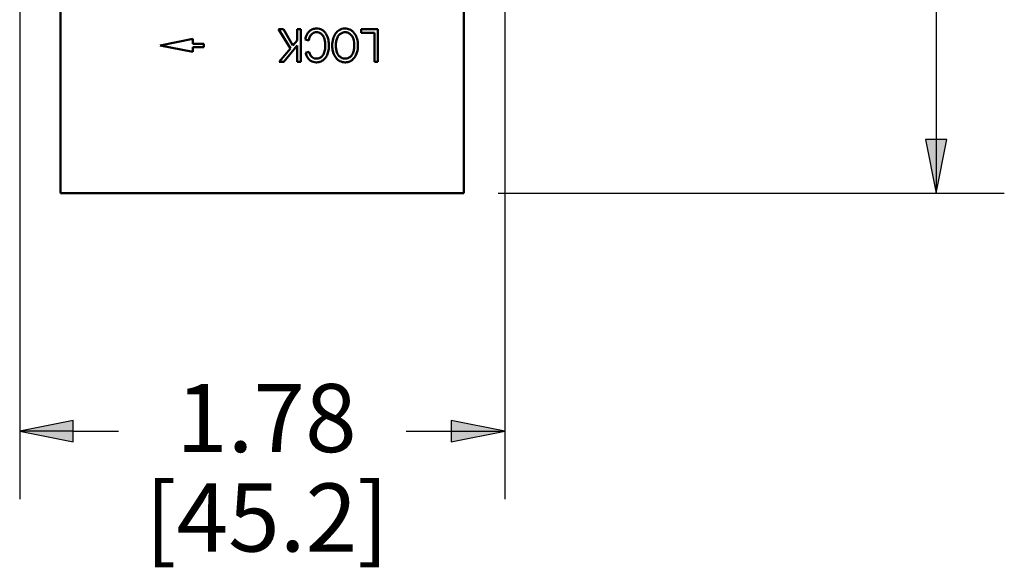
# Paper-space layout 'Layout1' of a CAD drawing. Units: inches. Extents: x 0 to 16.4, y 0 to 10.4.
# Drawn here: x 7.5 to 9.4, y 4.9 to 5.9 of the extents above; entities that cross this region are included whole.
import ezdxf

# ---------------------------------------------------------------- set-up
doc = ezdxf.new("R2010")
doc.units = ezdxf.units.IN
doc.header["$MEASUREMENT"] = 0
doc.layers.add('Dimension (ANSI)', color=7, linetype='Continuous', lineweight=25)
doc.layers.add('Visible (ANSI)', color=7, linetype='Continuous', lineweight=50)
doc.layers.add('Viewport1ForCustomObjects_0', color=7, linetype='Continuous')
doc.layers.add('Viewport3ForCustomObjects_0', color=7, linetype='Continuous')
doc.styles.get("Standard").update_dxf_attribs({"font": 'tahoma.ttf'})

# ---------------------------------------------------------------- blocks, each defined once
blk = doc.blocks.new('CustomObjectsInViewport3_0')
at = {"layer": 'Visible (ANSI)'}
for p, q in [((-10002.1418, -10006.0488), (-10002.1418, -10006.8078)), ((-10000.6618, -10006.0488), (-10000.6618, -10006.8078)), ((-10001.3245, -10006.2058), (-10001.3417, -10006.2058)), ((-10001.3417, -10006.2058), (-10001.2986, -10006.2772)), ((-10001.2894, -10006.2664), (-10001.3245, -10006.2058)), ((-10001.2733, -10006.2474), (-10001.2733, -10006.2058)), ((-10001.2603, -10006.2058), (-10001.2733, -10006.2058)), ((-10001.2603, -10006.2058), (-10001.2603, -10006.3258)), ((-10000.9773, -10006.2058), (-10001.0388, -10006.2058)), ((-10001.0388, -10006.22), (-10001.0388, -10006.2058)), ((-10000.9773, -10006.2058), (-10000.9773, -10006.3258)), ((-10001.6568, -10006.2418), (-10001.7768, -10006.2658)), ((-10001.6568, -10006.2418), (-10001.6568, -10006.2598)), ((-10001.0388, -10006.22), (-10000.9903, -10006.22)), ((-10000.9903, -10006.3258), (-10000.9903, -10006.22)), ((-10001.7768, -10006.2658), (-10001.6568, -10006.2898)), ((-10001.6168, -10006.2598), (-10001.6568, -10006.2598)), ((-10001.6568, -10006.2718), (-10001.6168, -10006.2718)), ((-10001.6568, -10006.2718), (-10001.6568, -10006.2898)), ((-10001.6168, -10006.2598), (-10001.6168, -10006.2718)), ((-10001.2986, -10006.2772), (-10001.3399, -10006.3258)), ((-10001.3222, -10006.3258), (-10001.2733, -10006.2663)), ((-10001.2733, -10006.2474), (-10001.2894, -10006.2664)), ((-10001.2733, -10006.3258), (-10001.2733, -10006.2663)), ((-10001.2445, -10006.2439), (-10001.2314, -10006.2479)), ((-10001.23, -10006.2894), (-10001.2428, -10006.2931)), ((-10001.3399, -10006.3258), (-10001.3222, -10006.3258)), ((-10001.2733, -10006.3258), (-10001.2603, -10006.3258)), ((-10000.9903, -10006.3258), (-10000.9773, -10006.3258)), ((-10002.1418, -10006.8078), (-10000.6618, -10006.8078))]:
    blk.add_line(p, q, dxfattribs=at)
for points, knots in [([(-10001.2445, -10006.2439), (-10001.2439, -10006.2412), (-10001.2436, -10006.2402), (-10001.2415, -10006.2323), (-10001.2387, -10006.2254), (-10001.2305, -10006.2141), (-10001.2263, -10006.2111), (-10001.2192, -10006.2067), (-10001.2147, -10006.2051), (-10001.2076, -10006.2039), (-10001.2053, -10006.2038), (-10001.2029, -10006.2038)], [0.043665, 0.043665, 0.043665, 0.043665, 0.096195, 0.096195, 0.470436, 0.470436, 0.831643, 0.831643, 1.343973, 1.343973, 1.596646, 1.596646, 1.596646, 1.596646]), ([(-10001.2029, -10006.2038), (-10001.1993, -10006.2038), (-10001.1957, -10006.2041), (-10001.186, -10006.2064), (-10001.1816, -10006.2089), (-10001.175, -10006.2138), (-10001.1719, -10006.2173), (-10001.1667, -10006.2251), (-10001.163, -10006.2317), (-10001.1588, -10006.2476), (-10001.158, -10006.2541), (-10001.1575, -10006.2624), (-10001.1575, -10006.2641), (-10001.1575, -10006.2662), (-10001.1575, -10006.2664), (-10001.1575, -10006.2667)], [0.0413401, 0.0413401, 0.0413401, 0.0413401, 0.0707737, 0.0707737, 0.1225772, 0.1225772, 0.1884575, 0.1884575, 0.2539703, 0.2539703, 0.2965273, 0.2965273, 0.3081063, 0.3081063, 0.3098326, 0.3098326, 0.3098326, 0.3098326]), ([(-10001.1329, -10006.2223), (-10001.1293, -10006.2172), (-10001.125, -10006.2129), (-10001.1166, -10006.2077), (-10001.1132, -10006.2062), (-10001.1058, -10006.2042), (-10001.1019, -10006.2038), (-10001.098, -10006.2038)], [0, 0, 0, 0, 0.0486879, 0.0486879, 0.0793352, 0.0793352, 0.1117324, 0.1117324, 0.1117324, 0.1117324]), ([(-10001.098, -10006.2038), (-10001.092, -10006.2038), (-10001.0862, -10006.2049), (-10001.0772, -10006.2089), (-10001.0741, -10006.211), (-10001.0681, -10006.2162), (-10001.0654, -10006.2193), (-10001.063, -10006.2228)], [0, 0, 0, 0, 0.0499664, 0.0499664, 0.0813609, 0.0813609, 0.114475, 0.114475, 0.114475, 0.114475]), ([(-10001.2026, -10006.2174), (-10001.2049, -10006.2174), (-10001.2073, -10006.2177), (-10001.2129, -10006.2192), (-10001.2159, -10006.2207), (-10001.2225, -10006.2258), (-10001.2248, -10006.2293), (-10001.2279, -10006.2348), (-10001.2293, -10006.2386), (-10001.2308, -10006.2445), (-10001.2312, -10006.2462), (-10001.2314, -10006.2479)], [0.0215416, 0.0215416, 0.0215416, 0.0215416, 0.0387069, 0.0387069, 0.0620225, 0.0620225, 0.0964215, 0.0964215, 0.152736, 0.152736, 0.1826338, 0.1826338, 0.1826338, 0.1826338]), ([(-10001.1708, -10006.2667), (-10001.1708, -10006.2605), (-10001.1712, -10006.2514), (-10001.1756, -10006.2356), (-10001.1783, -10006.2313), (-10001.1829, -10006.2254), (-10001.1857, -10006.2227), (-10001.1921, -10006.2191), (-10001.1953, -10006.2181), (-10001.1999, -10006.2175), (-10001.2012, -10006.2174), (-10001.2026, -10006.2174)], [0.0292568, 0.0292568, 0.0292568, 0.0292568, 0.0695477, 0.0695477, 0.1022684, 0.1022684, 0.1384842, 0.1384842, 0.1708964, 0.1708964, 0.1824114, 0.1824114, 0.1824114, 0.1824114]), ([(-10001.1451, -10006.2658), (-10001.1451, -10006.2576), (-10001.1442, -10006.2494), (-10001.1401, -10006.2346), (-10001.1371, -10006.2281), (-10001.1329, -10006.2223)], [0, 0, 0, 0, 0.062132, 0.062132, 0.1177502, 0.1177502, 0.1177502, 0.1177502]), ([(-10001.0979, -10006.2174), (-10001.1002, -10006.2174), (-10001.1026, -10006.2176), (-10001.1087, -10006.2191), (-10001.1122, -10006.2208), (-10001.1182, -10006.2253), (-10001.1215, -10006.2286), (-10001.1268, -10006.2372), (-10001.1286, -10006.2419), (-10001.1308, -10006.2515), (-10001.1314, -10006.2565), (-10001.1317, -10006.2627), (-10001.1317, -10006.264), (-10001.1317, -10006.2656), (-10001.1317, -10006.2659), (-10001.1317, -10006.2661)], [0.0338465, 0.0338465, 0.0338465, 0.0338465, 0.0542861, 0.0542861, 0.0885156, 0.0885156, 0.1188343, 0.1188343, 0.1478462, 0.1478462, 0.175958, 0.175958, 0.1838038, 0.1838038, 0.1852173, 0.1852173, 0.1852173, 0.1852173]), ([(-10001.0643, -10006.2641), (-10001.0643, -10006.2599), (-10001.0644, -10006.2505), (-10001.0698, -10006.2354), (-10001.0726, -10006.2312), (-10001.0785, -10006.2246), (-10001.0819, -10006.2218), (-10001.0895, -10006.2183), (-10001.0932, -10006.2175), (-10001.0974, -10006.2174), (-10001.0976, -10006.2174), (-10001.0979, -10006.2174)], [0.0291543, 0.0291543, 0.0291543, 0.0291543, 0.05707013, 0.05707013, 0.07458532, 0.07458532, 0.09286722, 0.09286722, 0.10928964, 0.10928964, 0.11017984, 0.11017984, 0.11017984, 0.11017984]), ([(-10001.063, -10006.2228), (-10001.059, -10006.2285), (-10001.0559, -10006.2348), (-10001.0518, -10006.249), (-10001.0509, -10006.2566), (-10001.0509, -10006.2643)], [0, 0, 0, 0, 0.0554316, 0.0554316, 0.1139109, 0.1139109, 0.1139109, 0.1139109]), ([(-10001.1575, -10006.2667), (-10001.1575, -10006.272), (-10001.1577, -10006.2847), (-10001.1641, -10006.3018), (-10001.1674, -10006.3086), (-10001.1775, -10006.3195), (-10001.1823, -10006.3224), (-10001.1915, -10006.3266), (-10001.1969, -10006.3278), (-10001.203, -10006.3279), (-10001.2035, -10006.3279), (-10001.204, -10006.3279)], [0.03899533, 0.03899533, 0.03899533, 0.03899533, 0.075409, 0.075409, 0.08931931, 0.08931931, 0.10069621, 0.10069621, 0.11522544, 0.11522544, 0.11622495, 0.11622495, 0.11622495, 0.11622495]), ([(-10001.2037, -10006.3143), (-10001.2012, -10006.3143), (-10001.1988, -10006.3141), (-10001.1917, -10006.3125), (-10001.1885, -10006.3106), (-10001.1834, -10006.3069), (-10001.1811, -10006.3043), (-10001.1772, -10006.2983), (-10001.1747, -10006.2938), (-10001.1718, -10006.2822), (-10001.1712, -10006.2772), (-10001.1709, -10006.2709), (-10001.1709, -10006.2695), (-10001.1708, -10006.2676), (-10001.1708, -10006.2672), (-10001.1708, -10006.2667)], [0.0309786, 0.0309786, 0.0309786, 0.0309786, 0.0514242, 0.0514242, 0.0903518, 0.0903518, 0.1405046, 0.1405046, 0.1915741, 0.1915741, 0.2269099, 0.2269099, 0.2369175, 0.2369175, 0.240344, 0.240344, 0.240344, 0.240344]), ([(-10001.0981, -10006.3279), (-10001.1014, -10006.3279), (-10001.1047, -10006.3276), (-10001.1149, -10006.3251), (-10001.1199, -10006.322), (-10001.1279, -10006.316), (-10001.1317, -10006.3117), (-10001.1379, -10006.3017), (-10001.1412, -10006.295), (-10001.1443, -10006.2801), (-10001.1449, -10006.2744), (-10001.1451, -10006.2677), (-10001.1451, -10006.2667), (-10001.1451, -10006.2658)], [0.0435366, 0.0435366, 0.0435366, 0.0435366, 0.07127, 0.07127, 0.1276828, 0.1276828, 0.2036275, 0.2036275, 0.2784792, 0.2784792, 0.3226629, 0.3226629, 0.330248, 0.330248, 0.330248, 0.330248]), ([(-10001.1317, -10006.2661), (-10001.1317, -10006.271), (-10001.1314, -10006.276), (-10001.1297, -10006.2852), (-10001.1284, -10006.2896), (-10001.1267, -10006.2937)], [0, 0, 0, 0, 0.03740276, 0.03740276, 0.07208091, 0.07208091, 0.07208091, 0.07208091]), ([(-10001.0982, -10006.3143), (-10001.0958, -10006.3143), (-10001.0934, -10006.3141), (-10001.0871, -10006.3126), (-10001.0835, -10006.3109), (-10001.0779, -10006.3067), (-10001.0744, -10006.3036), (-10001.0691, -10006.2945), (-10001.0674, -10006.2899), (-10001.0652, -10006.2801), (-10001.0646, -10006.2749), (-10001.0643, -10006.2684), (-10001.0643, -10006.2669), (-10001.0643, -10006.265), (-10001.0643, -10006.2646), (-10001.0643, -10006.2641)], [0.0342156, 0.0342156, 0.0342156, 0.0342156, 0.0552165, 0.0552165, 0.0904742, 0.0904742, 0.1156035, 0.1156035, 0.1366144, 0.1366144, 0.1584616, 0.1584616, 0.164636, 0.164636, 0.1666046, 0.1666046, 0.1666046, 0.1666046]), ([(-10001.0509, -10006.2643), (-10001.0509, -10006.2702), (-10001.0512, -10006.283), (-10001.0586, -10006.3039), (-10001.0626, -10006.3094), (-10001.07, -10006.3178), (-10001.0748, -10006.3216), (-10001.0855, -10006.3266), (-10001.091, -10006.3278), (-10001.0971, -10006.3279), (-10001.0976, -10006.3279), (-10001.0981, -10006.3279)], [0.0400841, 0.0400841, 0.0400841, 0.0400841, 0.0792002, 0.0792002, 0.1058239, 0.1058239, 0.1401361, 0.1401361, 0.1721149, 0.1721149, 0.1743428, 0.1743428, 0.1743428, 0.1743428]), ([(-10001.204, -10006.3279), (-10001.2076, -10006.3279), (-10001.2113, -10006.3275), (-10001.2197, -10006.3251), (-10001.2239, -10006.3229), (-10001.2305, -10006.3175), (-10001.2341, -10006.3139), (-10001.2394, -10006.3042), (-10001.2409, -10006.3003), (-10001.2423, -10006.2952), (-10001.2426, -10006.2942), (-10001.2428, -10006.2931)], [0.02645563, 0.02645563, 0.02645563, 0.02645563, 0.0525652, 0.0525652, 0.08381646, 0.08381646, 0.10756452, 0.10756452, 0.12189654, 0.12189654, 0.1257109, 0.1257109, 0.1257109, 0.1257109]), ([(-10001.23, -10006.2894), (-10001.2295, -10006.2914), (-10001.2292, -10006.2923), (-10001.2274, -10006.2976), (-10001.2254, -10006.302), (-10001.2205, -10006.308), (-10001.2182, -10006.3101), (-10001.2128, -10006.313), (-10001.21, -10006.3138), (-10001.206, -10006.3143), (-10001.2049, -10006.3143), (-10001.2037, -10006.3143)], [0.0261755, 0.0261755, 0.0261755, 0.0261755, 0.0607272, 0.0607272, 0.2267562, 0.2267562, 0.3408029, 0.3408029, 0.4486104, 0.4486104, 0.4892153, 0.4892153, 0.4892153, 0.4892153]), ([(-10001.1267, -10006.2937), (-10001.1249, -10006.2981), (-10001.1225, -10006.3019), (-10001.1167, -10006.3077), (-10001.1132, -10006.3104), (-10001.1055, -10006.3136), (-10001.1019, -10006.3143), (-10001.0982, -10006.3143)], [0, 0, 0, 0, 0.03590201, 0.03590201, 0.06519118, 0.06519118, 0.08901381, 0.08901381, 0.08901381, 0.08901381])]:
    blk.add_open_spline(points, degree=3, knots=knots, dxfattribs=at)
blk = doc.blocks.new('CustomObjectsInViewport1_0')
at = {"layer": 'Dimension (ANSI)'}
for p, q in [((9.5529, 7.1527), (9.5529, 5.9682)), ((7.8717, 6.2513), (7.8717, 5.3081)), ((8.7617, 6.2513), (8.7617, 5.3081)), ((9.5332, 5.9682), (9.5529, 5.8698)), ((9.5725, 5.9682), (9.5332, 5.9682)), ((9.5529, 5.9682), (9.5529, 5.8698)), ((9.5529, 5.8698), (9.5725, 5.9682)), ((8.7497, 5.8698), (9.6779, 5.8698)), ((7.9701, 5.4528), (7.8717, 5.4331)), ((7.9701, 5.4134), (7.9701, 5.4528)), ((8.7617, 5.4331), (8.6633, 5.4528)), ((8.6633, 5.4528), (8.6633, 5.4134)), ((7.9701, 5.4331), (7.8717, 5.4331)), ((7.8717, 5.4331), (7.9701, 5.4134)), ((7.9701, 5.4331), (8.0531, 5.4331)), ((8.5804, 5.4331), (8.6633, 5.4331)), ((8.6633, 5.4331), (8.7617, 5.4331)), ((8.6633, 5.4134), (8.7617, 5.4331))]:
    blk.add_line(p, q, dxfattribs=at)
at = {"layer": 'Dimension (ANSI)', "linetype": 'Continuous'}
for points in [[(9.5332, 5.9682), (9.5725, 5.9682), (9.5529, 5.8698)], [(7.9701, 5.4528), (7.9701, 5.4331), (7.8717, 5.4331)], [(8.6633, 5.4528), (8.7617, 5.4331), (8.6633, 5.4331)], [(7.8717, 5.4331), (7.9701, 5.4331), (7.9701, 5.4134)], [(8.6633, 5.4331), (8.7617, 5.4331), (8.6633, 5.4134)]]:
    blk.add_solid(points, dxfattribs=at)
at = {"layer": 'Dimension (ANSI)', "char_height": 0.125, "attachment_point": 1}
for s, insert in [('\\fCalibri Light|b0|i0;\\W1.;1.78', (8.1585, 5.5196)), ('\\fCalibri Light|b0|i0;\\W1.;[45.2]', (8.1018, 5.3371))]:
    blk.add_mtext(s, dxfattribs=dict(at, insert=insert))

psp = doc.layouts.get("Layout1")

# ---------------------------------------------------------------- block references
at = {"layer": 'Viewport1ForCustomObjects_0'}
psp.add_blockref('CustomObjectsInViewport1_0', (-0.3225, -0.2976), dxfattribs=at)
at = {"layer": 'Viewport3ForCustomObjects_0', "xscale": 0.5000000000000098, "yscale": 0.5000000000000098, "zscale": 0.5000000000000098}
psp.add_blockref('CustomObjectsInViewport3_0', (5008.6951, 5008.9762), dxfattribs=at)

doc.saveas('drawing.dxf')
